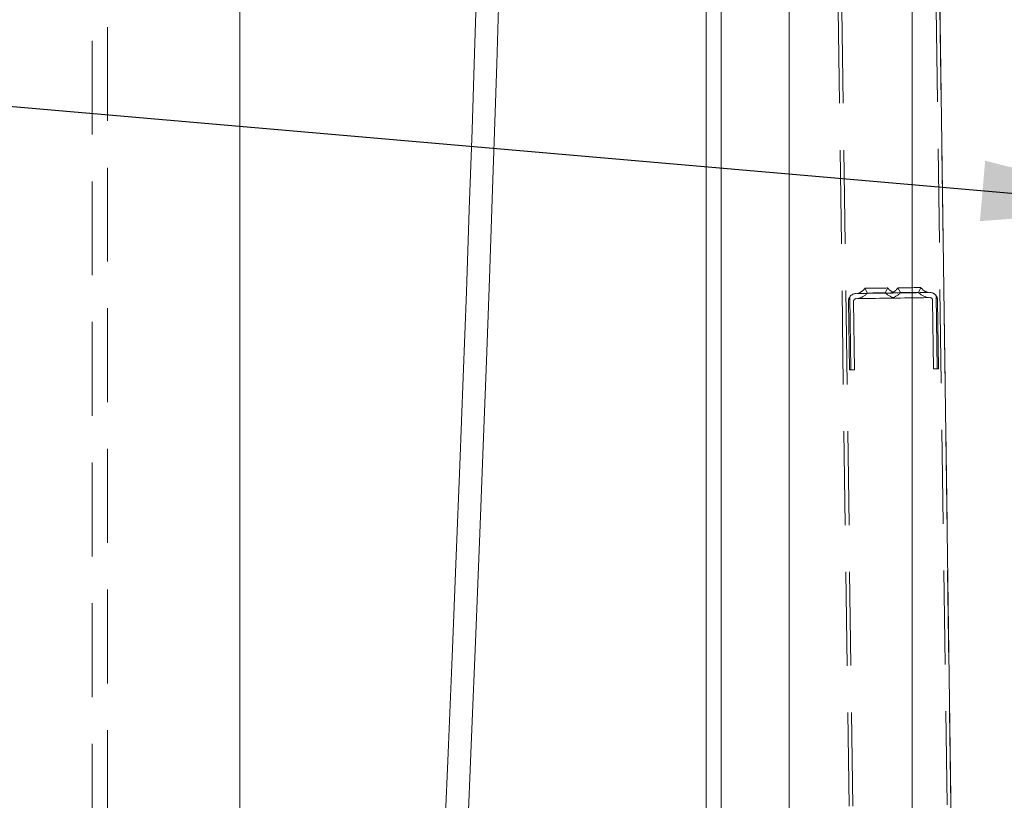
# Model space of a CAD drawing. Units: millimetres. Extents: x 235 to 8368, y 74 to 11948.
# Drawn here: x 2076 to 2463, y 7805 to 8112 of the extents above; entities that cross this region are included whole.
import ezdxf

# ---------------------------------------------------------------- set-up
doc = ezdxf.new("R2010")
doc.units = ezdxf.units.MM
doc.header["$LTSCALE"] = 29
doc.linetypes.add('SLD-Dashed', pattern=[1.905, 1.27, -0.635])
doc.linetypes.add('SLD-Solid', pattern=[0])
doc.layers.add('SLD-0', color=7, linetype='SLD-Solid')
doc.styles.add('SLDTEXTSTYLE1', font='ARIAL.TTF', dxfattribs={"width": 0.948})
doc.styles.get("Standard").update_dxf_attribs({"font": 'ARIAL.TTF'})
doc.dimstyles.new('SLDDIMSTYLE3', dxfattribs={"dimtxt": 101.5, "dimasz": 72.5, "dimexe": 0, "dimexo": 0.0625, "dimgap": 25.375, "dimtad": 1, "dimdec": 0, "dimrnd": 1e-09, "dimzin": 12, "dimdsep": 46, "dimtxsty": 'SLDTEXTSTYLE1', "dimsah": 1, "dimcen": 0.09, "dimadec": 0, "dimazin": 3, "dimtfac": 1, "dimtofl": 0, "dimtmove": 0, "dimatfit": 3, "dimfxl": 0, "dimfrac": 2, "dimtolj": 1, "dimtzin": 12, "dimarcsym": 0})
doc.dimstyles.new('SLDDIMSTYLE5', dxfattribs={"dimtxt": 0, "dimasz": 72.5, "dimexe": 0, "dimexo": 0.0625, "dimgap": 0, "dimtad": 0, "dimtih": 1, "dimtoh": 1, "dimdec": 0, "dimrnd": 1e-09, "dimzin": 0, "dimdsep": 46, "dimtxsty": 'Standard', "dimsah": 1, "dimcen": 0.09, "dimadec": 0, "dimazin": 0, "dimtfac": 72.5, "dimtdec": 0, "dimtofl": 0, "dimtmove": 0, "dimatfit": 3, "dimfxl": 0, "dimfrac": 2, "dimtolj": 1, "dimtzin": 0, "dimarcsym": 0})

# ---------------------------------------------------------------- blocks, each defined once
blk = doc.blocks.new('_D_7')
at = {"layer": 'SLD-0'}
for p, q in [((2995.18, 9931.74), (3626.63, 9931.74)), ((3597.63, 6526.84), (3597.63, 9931.74)), ((1114.63, 6526.84), (3626.63, 6526.84))]:
    blk.add_line(p, q, dxfattribs=at)
for points in [[(3597.63, 9931.74), (3588.64, 9859.24), (3606.62, 9859.24)], [(3597.63, 6526.84), (3606.62, 6599.34), (3588.64, 6599.34)]]:
    blk.add_solid(points, dxfattribs=at)
at = {"layer": 'SLD-0', "insert": (3466.79, 8426.61, 0.1), "char_height": 101.5, "attachment_point": 1, "rotation": 90, "style": 'SLDTEXTSTYLE1'}
blk.add_mtext('H2', dxfattribs=at)

msp = doc.modelspace()

# ---------------------------------------------------------------- linework, layer by layer
at = {"color": 7, "linetype": 'SLD-Dashed', "lineweight": 0}
for p, q in [((2372.0779975, 9993.9183808), (2415.965106, 6774.2173887)), ((2373.5778589, 9993.9388252), (2417.4649675, 6774.2378927)), ((2410.5744321, 9994.4431177), (2454.4615407, 6774.742148)), ((2412.0742936, 9994.4635621), (2455.9614022, 6774.762652)), ((2104.6303084, 8932.1551538), (2104.6303084, 7549.8955465)), ((2110.6303084, 6635.6575704), (2110.6303084, 8932.1551538)), ((2404.7002752, 8004.1781879), (2433.6975772, 8004.5734859)), ((2408.1726928, 8006.2257267), (2409.1981907, 8004.3612934)), ((2416.1975343, 8004.4566608), (2417.1718319, 8006.348393)), ((2421.1714823, 8006.4028717), (2422.1969802, 8004.5384384)), ((2429.1963239, 8004.633925), (2430.1706512, 8006.525538)), ((2402.1094401, 7974.1400695), (2401.741441, 8001.1376358)), ((2402.2187848, 8002.8025127), (2402.6093741, 7974.1468645)), ((2403.7412365, 8001.1648155), (2404.1092355, 7974.1673685)), ((2433.7248464, 8002.5736309), (2404.7275145, 8002.1783329)), ((2435.1063628, 7974.5898462), (2434.7383637, 8001.5872932)), ((2436.2156351, 8003.2659984), (2436.6062243, 7974.6103502)), ((2436.738189, 8001.6145921), (2437.1061881, 7974.6171451)), ((2402.6093741, 7974.1468645), (2402.1094401, 7974.1400695)), ((2404.1092355, 7974.1673685), (2402.6093741, 7974.1468645)), ((2436.6062243, 7974.6103502), (2435.1063628, 7974.5898462)), ((2437.1061881, 7974.6171451), (2436.6062243, 7974.6103502))]:
    msp.add_line(p, q, dxfattribs=at)
at = {"color": 7, "linetype": 'SLD-Solid', "lineweight": 0}
for p, q in [((2378.4803112, 9332.1551896), (2378.4803112, 6949.3880487)), ((2345.7545151, 9054.6210623), (2345.7545151, 7007.1141935)), ((2351.7545123, 7000.3135419), (2351.7545123, 9054.6105719)), ((2162.6303081, 7415.4515482), (2162.6303081, 8712.1551252)), ((2426.7803092, 6866.0750604), (2426.7803092, 8173.3702636)), ((2437.182482, 8152.4453378), (2455.3506334, 6819.5708013))]:
    msp.add_line(p, q, dxfattribs=at)
at = {"color": 7, "linetype": 'SLD-Dashed', "lineweight": 0, "flags": 128}
for points in [[(2373.5778589, 9993.9388252), (2416.2233729, 6865.3254724), (2416.2377675, 6864.2692781), (2417.4649675, 6774.2378927)], [(2405.2002091, 8004.1849828), (2405.3755362, 8004.187367), (2405.8933516, 8004.1944004), (2406.7293663, 8004.2058445), (2407.8445692, 8004.2211032), (2409.1867764, 8004.2393423), (2410.693254, 8004.2598463), (2412.2935195, 8004.2816616), (2413.9127691, 8004.3037153), (2415.4753048, 8004.3250537), (2416.9080217, 8004.3446041), (2418.1439836, 8004.3614126), (2419.1253443, 8004.374764), (2419.8062677, 8004.3840623), (2420.1548655, 8004.3888307), (2420.1548655, 8004.3888307), (2419.8062677, 8004.3840623), (2419.1253443, 8004.374764), (2418.1439836, 8004.3614126), (2416.9080217, 8004.3446041), (2415.4753048, 8004.3250537), (2413.9127691, 8004.3037153), (2412.2935195, 8004.2816616), (2410.693254, 8004.2598463), (2409.1867764, 8004.2393423), (2407.8445692, 8004.2211032), (2406.7293663, 8004.2058445), (2405.8933516, 8004.1944004), (2405.3755362, 8004.187367), (2405.2002091, 8004.1849828)], [(2405.2002091, 8004.1849828), (2405.3755362, 8004.187367), (2405.8933516, 8004.1944004), (2406.7293663, 8004.2058445), (2407.8445692, 8004.2211032), (2409.1867764, 8004.2393423), (2410.693254, 8004.2598463), (2412.2935195, 8004.2816616), (2413.9127691, 8004.3037153), (2415.4753048, 8004.3250537), (2416.9080217, 8004.3446041), (2418.1439836, 8004.3614126), (2419.1253443, 8004.374764), (2419.8062677, 8004.3840623), (2420.1548655, 8004.3888307), (2420.1548655, 8004.3888307), (2419.8062677, 8004.3840623), (2419.1253443, 8004.374764), (2418.1439836, 8004.3614126), (2416.9080217, 8004.3446041), (2415.4753048, 8004.3250537), (2413.9127691, 8004.3037153), (2412.2935195, 8004.2816616), (2410.693254, 8004.2598463), (2409.1867764, 8004.2393423), (2407.8445692, 8004.2211032), (2406.7293663, 8004.2058445), (2405.8933516, 8004.1944004), (2405.3755362, 8004.187367), (2405.2002091, 8004.1849828)], [(2405.2002091, 8004.1849828), (2405.3755362, 8004.187367), (2405.8933516, 8004.1944004), (2406.7293663, 8004.2058445), (2407.8445692, 8004.2211032), (2409.1867764, 8004.2393423), (2410.693254, 8004.2598463), (2412.2935195, 8004.2816616), (2413.9127691, 8004.3037153), (2415.4753048, 8004.3250537), (2416.9080217, 8004.3446041), (2418.1439836, 8004.3614126), (2419.1253443, 8004.374764), (2419.8062677, 8004.3840623), (2420.1548655, 8004.3888307), (2420.1548655, 8004.3888307), (2419.8062677, 8004.3840623), (2419.1253443, 8004.374764), (2418.1439836, 8004.3614126), (2416.9080217, 8004.3446041), (2415.4753048, 8004.3250537), (2413.9127691, 8004.3037153), (2412.2935195, 8004.2816616), (2410.693254, 8004.2598463), (2409.1867764, 8004.2393423), (2407.8445692, 8004.2211032), (2406.7293663, 8004.2058445), (2405.8933516, 8004.1944004), (2405.3755362, 8004.187367), (2405.2002091, 8004.1849828)], [(2405.2002091, 8004.1849828), (2405.3755362, 8004.187367), (2405.8933516, 8004.1944004), (2406.7293663, 8004.2058445), (2407.8445692, 8004.2211032), (2409.1867764, 8004.2393423), (2410.693254, 8004.2598463), (2412.2935195, 8004.2816616), (2413.9127691, 8004.3037153), (2415.4753048, 8004.3250537), (2416.9080217, 8004.3446041), (2418.1439836, 8004.3614126), (2419.1253443, 8004.374764), (2419.8062677, 8004.3840623), (2420.1548655, 8004.3888307), (2420.1548655, 8004.3888307), (2419.8062677, 8004.3840623), (2419.1253443, 8004.374764), (2418.1439836, 8004.3614126), (2416.9080217, 8004.3446041), (2415.4753048, 8004.3250537), (2413.9127691, 8004.3037153), (2412.2935195, 8004.2816616), (2410.693254, 8004.2598463), (2409.1867764, 8004.2393423), (2407.8445692, 8004.2211032), (2406.7293663, 8004.2058445), (2405.8933516, 8004.1944004), (2405.3755362, 8004.187367), (2405.2002091, 8004.1849828)], [(2405.2002091, 8004.1849828), (2405.3755362, 8004.187367), (2405.8933516, 8004.1944004), (2406.7293663, 8004.2058445), (2407.8445692, 8004.2211032), (2409.1867764, 8004.2393423), (2410.693254, 8004.2598463), (2412.2935195, 8004.2816616), (2413.9127691, 8004.3037153), (2415.4753048, 8004.3250537), (2416.9080217, 8004.3446041), (2418.1439836, 8004.3614126), (2419.1253443, 8004.374764), (2419.8062677, 8004.3840623), (2420.1548655, 8004.3888307), (2420.1548655, 8004.3888307), (2419.8062677, 8004.3840623), (2419.1253443, 8004.374764), (2418.1439836, 8004.3614126), (2416.9080217, 8004.3446041), (2415.4753048, 8004.3250537), (2413.9127691, 8004.3037153), (2412.2935195, 8004.2816616), (2410.693254, 8004.2598463), (2409.1867764, 8004.2393423), (2407.8445692, 8004.2211032), (2406.7293663, 8004.2058445), (2405.8933516, 8004.1944004), (2405.3755362, 8004.187367), (2405.2002091, 8004.1849828)], [(2416.9895907, 8006.3458896), (2417.1718319, 8006.348393), (2416.9895907, 8006.3458896), (2416.4575596, 8006.3386179), (2415.6188626, 8006.3271738), (2414.5414491, 8006.312511), (2413.3126099, 8006.2958217), (2412.0319147, 8006.278298), (2410.8030756, 8006.2616087), (2409.725662, 8006.2468267), (2408.886965, 8006.2353826), (2408.354934, 8006.2282301), (2408.1726928, 8006.2257267), (2408.1726928, 8006.2257267), (2408.354934, 8006.2282301), (2408.886965, 8006.2353826), (2409.725662, 8006.2468267), (2410.8030756, 8006.2616087), (2412.0319147, 8006.278298), (2413.3126099, 8006.2958217), (2414.5414491, 8006.312511), (2415.6188626, 8006.3271738), (2416.4575596, 8006.3386179), (2416.9895907, 8006.3458896)], [(2417.1718319, 8006.348393), (2416.9895907, 8006.3458896), (2416.4575596, 8006.3386179), (2415.6188626, 8006.3271738), (2414.5414491, 8006.312511), (2413.3126099, 8006.2958217), (2412.0319147, 8006.278298), (2410.8030756, 8006.2616087), (2409.725662, 8006.2468267), (2408.886965, 8006.2353826), (2408.354934, 8006.2282301), (2408.1726928, 8006.2257267), (2408.354934, 8006.2282301), (2408.886965, 8006.2353826), (2409.725662, 8006.2468267), (2410.8030756, 8006.2616087), (2412.0319147, 8006.278298), (2413.3126099, 8006.2958217), (2414.5414491, 8006.312511), (2415.6188626, 8006.3271738), (2416.4575596, 8006.3386179), (2416.9895907, 8006.3458896), (2417.1718319, 8006.348393)], [(2417.1718319, 8006.348393), (2416.9895907, 8006.3458896), (2416.4575596, 8006.3386179), (2415.6188626, 8006.3271738), (2414.5414491, 8006.312511), (2413.3126099, 8006.2958217), (2412.0319147, 8006.278298), (2410.8030756, 8006.2616087), (2409.725662, 8006.2468267), (2408.886965, 8006.2353826), (2408.354934, 8006.2282301), (2408.1726928, 8006.2257267), (2408.354934, 8006.2282301), (2408.886965, 8006.2353826), (2409.725662, 8006.2468267), (2410.8030756, 8006.2616087), (2412.0319147, 8006.278298), (2413.3126099, 8006.2958217), (2414.5414491, 8006.312511), (2415.6188626, 8006.3271738), (2416.4575596, 8006.3386179), (2416.9895907, 8006.3458896), (2417.1718319, 8006.348393)], [(2417.1718319, 8006.348393), (2416.9895907, 8006.3458896), (2416.4575596, 8006.3386179), (2415.6188626, 8006.3271738), (2414.5414491, 8006.312511), (2413.3126099, 8006.2958217), (2412.0319147, 8006.278298), (2410.8030756, 8006.2616087), (2409.725662, 8006.2468267), (2408.886965, 8006.2353826), (2408.354934, 8006.2282301), (2408.1726928, 8006.2257267), (2408.354934, 8006.2282301), (2408.886965, 8006.2353826), (2409.725662, 8006.2468267), (2410.8030756, 8006.2616087), (2412.0319147, 8006.278298), (2413.3126099, 8006.2958217), (2414.5414491, 8006.312511), (2415.6188626, 8006.3271738), (2416.4575596, 8006.3386179), (2416.9895907, 8006.3458896), (2417.1718319, 8006.348393)], [(2417.1718319, 8006.348393), (2416.9895907, 8006.3458896), (2416.4575596, 8006.3386179), (2415.6188626, 8006.3271738), (2414.5414491, 8006.312511), (2413.3126099, 8006.2958217), (2412.0319147, 8006.278298), (2410.8030756, 8006.2616087), (2409.725662, 8006.2468267), (2408.886965, 8006.2353826), (2408.354934, 8006.2282301), (2408.1726928, 8006.2257267), (2408.354934, 8006.2282301), (2408.886965, 8006.2353826), (2409.725662, 8006.2468267), (2410.8030756, 8006.2616087), (2412.0319147, 8006.278298), (2413.3126099, 8006.2958217), (2414.5414491, 8006.312511), (2415.6188626, 8006.3271738), (2416.4575596, 8006.3386179), (2416.9895907, 8006.3458896), (2417.1718319, 8006.348393)], [(2416.0079022, 8004.4541574), (2416.1975343, 8004.4566608), (2416.0079022, 8004.4541574), (2415.459599, 8004.4466472), (2414.6119912, 8004.4350839), (2413.556989, 8004.4206596), (2412.4088545, 8004.4050432), (2411.2920721, 8004.3897844), (2410.3276093, 8004.3766714), (2409.619983, 8004.3670154), (2409.245934, 8004.3618894), (2409.1981907, 8004.3612934), (2409.245934, 8004.3618894), (2409.619983, 8004.3670154), (2410.3276093, 8004.3766714), (2411.2920721, 8004.3897844), (2412.4088545, 8004.4050432), (2413.556989, 8004.4206596), (2414.6119912, 8004.4350839), (2415.459599, 8004.4466472), (2416.0079022, 8004.4541574)], [(2416.1975343, 8004.4566608), (2416.0079022, 8004.4541574), (2415.459599, 8004.4466472), (2414.6119912, 8004.4350839), (2413.556989, 8004.4206596), (2412.4088545, 8004.4050432), (2411.2920721, 8004.3897844), (2410.3276093, 8004.3766714), (2409.619983, 8004.3670154), (2409.245934, 8004.3618894), (2409.245934, 8004.3618894), (2409.619983, 8004.3670154), (2410.3276093, 8004.3766714), (2411.2920721, 8004.3897844), (2412.4088545, 8004.4050432), (2413.556989, 8004.4206596), (2414.6119912, 8004.4350839), (2415.459599, 8004.4466472), (2416.0079022, 8004.4541574), (2416.1975343, 8004.4566608)], [(2416.1975343, 8004.4566608), (2416.0079022, 8004.4541574), (2415.459599, 8004.4466472), (2414.6119912, 8004.4350839), (2413.556989, 8004.4206596), (2412.4088545, 8004.4050432), (2411.2920721, 8004.3897844), (2410.3276093, 8004.3766714), (2409.619983, 8004.3670154), (2409.245934, 8004.3618894), (2409.245934, 8004.3618894), (2409.619983, 8004.3670154), (2410.3276093, 8004.3766714), (2411.2920721, 8004.3897844), (2412.4088545, 8004.4050432), (2413.556989, 8004.4206596), (2414.6119912, 8004.4350839), (2415.459599, 8004.4466472), (2416.0079022, 8004.4541574), (2416.1975343, 8004.4566608)], [(2416.1975343, 8004.4566608), (2416.0079022, 8004.4541574), (2415.459599, 8004.4466472), (2414.6119912, 8004.4350839), (2413.556989, 8004.4206596), (2412.4088545, 8004.4050432), (2411.2920721, 8004.3897844), (2410.3276093, 8004.3766714), (2409.619983, 8004.3670154), (2409.245934, 8004.3618894), (2409.245934, 8004.3618894), (2409.619983, 8004.3670154), (2410.3276093, 8004.3766714), (2411.2920721, 8004.3897844), (2412.4088545, 8004.4050432), (2413.556989, 8004.4206596), (2414.6119912, 8004.4350839), (2415.459599, 8004.4466472), (2416.0079022, 8004.4541574), (2416.1975343, 8004.4566608)], [(2416.1975343, 8004.4566608), (2416.0079022, 8004.4541574), (2415.459599, 8004.4466472), (2414.6119912, 8004.4350839), (2413.556989, 8004.4206596), (2412.4088545, 8004.4050432), (2411.2920721, 8004.3897844), (2410.3276093, 8004.3766714), (2409.619983, 8004.3670154), (2409.245934, 8004.3618894), (2409.245934, 8004.3618894), (2409.619983, 8004.3670154), (2410.3276093, 8004.3766714), (2411.2920721, 8004.3897844), (2412.4088545, 8004.4050432), (2413.556989, 8004.4206596), (2414.6119912, 8004.4350839), (2415.459599, 8004.4466472), (2416.0079022, 8004.4541574), (2416.1975343, 8004.4566608)], [(2418.1989987, 8004.3621278), (2418.3743556, 8004.3646312), (2418.8921411, 8004.3716646), (2419.7281857, 8004.3829895), (2420.8433588, 8004.3982483), (2422.185566, 8004.4164873), (2423.6920435, 8004.4371105), (2425.2923091, 8004.4589258), (2426.9115586, 8004.4809795), (2428.4740944, 8004.5021988), (2429.906841, 8004.5217491), (2431.1427732, 8004.5386768), (2432.1241338, 8004.5520282), (2432.8050573, 8004.5613266), (2433.1536551, 8004.5659757), (2433.1536551, 8004.5659757), (2432.8050573, 8004.5613266), (2432.1241338, 8004.5520282), (2431.1427732, 8004.5386768), (2429.906841, 8004.5217491), (2428.4740944, 8004.5021988), (2426.9115586, 8004.4809795), (2425.2923091, 8004.4589258), (2423.6920435, 8004.4371105), (2422.185566, 8004.4164873), (2420.8433588, 8004.3982483), (2419.7281857, 8004.3829895), (2418.8921411, 8004.3716646), (2418.3743556, 8004.3646312), (2418.1989987, 8004.3621278)], [(2418.1989987, 8004.3621278), (2418.3743556, 8004.3646312), (2418.8921411, 8004.3716646), (2419.7281857, 8004.3829895), (2420.8433588, 8004.3982483), (2422.185566, 8004.4164873), (2423.6920435, 8004.4371105), (2425.2923091, 8004.4589258), (2426.9115586, 8004.4809795), (2428.4740944, 8004.5021988), (2429.906841, 8004.5217491), (2431.1427732, 8004.5386768), (2432.1241338, 8004.5520282), (2432.8050573, 8004.5613266), (2433.1536551, 8004.5659757), (2433.1536551, 8004.5659757), (2432.8050573, 8004.5613266), (2432.1241338, 8004.5520282), (2431.1427732, 8004.5386768), (2429.906841, 8004.5217491), (2428.4740944, 8004.5021988), (2426.9115586, 8004.4809795), (2425.2923091, 8004.4589258), (2423.6920435, 8004.4371105), (2422.185566, 8004.4164873), (2420.8433588, 8004.3982483), (2419.7281857, 8004.3829895), (2418.8921411, 8004.3716646), (2418.3743556, 8004.3646312), (2418.1989987, 8004.3621278)], [(2418.1989987, 8004.3621278), (2418.3743556, 8004.3646312), (2418.8921411, 8004.3716646), (2419.7281857, 8004.3829895), (2420.8433588, 8004.3982483), (2422.185566, 8004.4164873), (2423.6920435, 8004.4371105), (2425.2923091, 8004.4589258), (2426.9115586, 8004.4809795), (2428.4740944, 8004.5021988), (2429.906841, 8004.5217491), (2431.1427732, 8004.5386768), (2432.1241338, 8004.5520282), (2432.8050573, 8004.5613266), (2433.1536551, 8004.5659757), (2433.1536551, 8004.5659757), (2432.8050573, 8004.5613266), (2432.1241338, 8004.5520282), (2431.1427732, 8004.5386768), (2429.906841, 8004.5217491), (2428.4740944, 8004.5021988), (2426.9115586, 8004.4809795), (2425.2923091, 8004.4589258), (2423.6920435, 8004.4371105), (2422.185566, 8004.4164873), (2420.8433588, 8004.3982483), (2419.7281857, 8004.3829895), (2418.8921411, 8004.3716646), (2418.3743556, 8004.3646312), (2418.1989987, 8004.3621278)], [(2418.1989987, 8004.3621278), (2418.3743556, 8004.3646312), (2418.8921411, 8004.3716646), (2419.7281857, 8004.3829895), (2420.8433588, 8004.3982483), (2422.185566, 8004.4164873), (2423.6920435, 8004.4371105), (2425.2923091, 8004.4589258), (2426.9115586, 8004.4809795), (2428.4740944, 8004.5021988), (2429.906841, 8004.5217491), (2431.1427732, 8004.5386768), (2432.1241338, 8004.5520282), (2432.8050573, 8004.5613266), (2433.1536551, 8004.5659757), (2433.1536551, 8004.5659757), (2432.8050573, 8004.5613266), (2432.1241338, 8004.5520282), (2431.1427732, 8004.5386768), (2429.906841, 8004.5217491), (2428.4740944, 8004.5021988), (2426.9115586, 8004.4809795), (2425.2923091, 8004.4589258), (2423.6920435, 8004.4371105), (2422.185566, 8004.4164873), (2420.8433588, 8004.3982483), (2419.7281857, 8004.3829895), (2418.8921411, 8004.3716646), (2418.3743556, 8004.3646312), (2418.1989987, 8004.3621278)], [(2418.1989987, 8004.3621278), (2418.3743556, 8004.3646312), (2418.8921411, 8004.3716646), (2419.7281857, 8004.3829895), (2420.8433588, 8004.3982483), (2422.185566, 8004.4164873), (2423.6920435, 8004.4371105), (2425.2923091, 8004.4589258), (2426.9115586, 8004.4809795), (2428.4740944, 8004.5021988), (2429.906841, 8004.5217491), (2431.1427732, 8004.5386768), (2432.1241338, 8004.5520282), (2432.8050573, 8004.5613266), (2433.1536551, 8004.5659757), (2433.1536551, 8004.5659757), (2432.8050573, 8004.5613266), (2432.1241338, 8004.5520282), (2431.1427732, 8004.5386768), (2429.906841, 8004.5217491), (2428.4740944, 8004.5021988), (2426.9115586, 8004.4809795), (2425.2923091, 8004.4589258), (2423.6920435, 8004.4371105), (2422.185566, 8004.4164873), (2420.8433588, 8004.3982483), (2419.7281857, 8004.3829895), (2418.8921411, 8004.3716646), (2418.3743556, 8004.3646312), (2418.1989987, 8004.3621278)], [(2429.9883802, 8006.5230346), (2430.1706512, 8006.525538), (2429.9883802, 8006.5230346), (2429.4563491, 8006.5157629), (2428.6176522, 8006.504438), (2427.5402386, 8006.489656), (2426.3113995, 8006.4729667), (2425.0307043, 8006.455443), (2423.8018651, 8006.4387537), (2422.7244515, 8006.4240909), (2421.8857546, 8006.4126468), (2421.3537533, 8006.4053751), (2421.1714823, 8006.4028717), (2421.1714823, 8006.4028717), (2421.3537533, 8006.4053751), (2421.8857546, 8006.4126468), (2422.7244515, 8006.4240909), (2423.8018651, 8006.4387537), (2425.0307043, 8006.455443), (2426.3113995, 8006.4729667), (2427.5402386, 8006.489656), (2428.6176522, 8006.504438), (2429.4563491, 8006.5157629), (2429.9883802, 8006.5230346)], [(2430.1706512, 8006.525538), (2429.9883802, 8006.5230346), (2429.4563491, 8006.5157629), (2428.6176522, 8006.504438), (2427.5402386, 8006.489656), (2426.3113995, 8006.4729667), (2425.0307043, 8006.455443), (2423.8018651, 8006.4387537), (2422.7244515, 8006.4240909), (2421.8857546, 8006.4126468), (2421.3537533, 8006.4053751), (2421.1714823, 8006.4028717), (2421.3537533, 8006.4053751), (2421.8857546, 8006.4126468), (2422.7244515, 8006.4240909), (2423.8018651, 8006.4387537), (2425.0307043, 8006.455443), (2426.3113995, 8006.4729667), (2427.5402386, 8006.489656), (2428.6176522, 8006.504438), (2429.4563491, 8006.5157629), (2429.9883802, 8006.5230346), (2430.1706512, 8006.525538)], [(2430.1706512, 8006.525538), (2429.9883802, 8006.5230346), (2429.4563491, 8006.5157629), (2428.6176522, 8006.504438), (2427.5402386, 8006.489656), (2426.3113995, 8006.4729667), (2425.0307043, 8006.455443), (2423.8018651, 8006.4387537), (2422.7244515, 8006.4240909), (2421.8857546, 8006.4126468), (2421.3537533, 8006.4053751), (2421.1714823, 8006.4028717), (2421.3537533, 8006.4053751), (2421.8857546, 8006.4126468), (2422.7244515, 8006.4240909), (2423.8018651, 8006.4387537), (2425.0307043, 8006.455443), (2426.3113995, 8006.4729667), (2427.5402386, 8006.489656), (2428.6176522, 8006.504438), (2429.4563491, 8006.5157629), (2429.9883802, 8006.5230346), (2430.1706512, 8006.525538)], [(2430.1706512, 8006.525538), (2429.9883802, 8006.5230346), (2429.4563491, 8006.5157629), (2428.6176522, 8006.504438), (2427.5402386, 8006.489656), (2426.3113995, 8006.4729667), (2425.0307043, 8006.455443), (2423.8018651, 8006.4387537), (2422.7244515, 8006.4240909), (2421.8857546, 8006.4126468), (2421.3537533, 8006.4053751), (2421.1714823, 8006.4028717), (2421.3537533, 8006.4053751), (2421.8857546, 8006.4126468), (2422.7244515, 8006.4240909), (2423.8018651, 8006.4387537), (2425.0307043, 8006.455443), (2426.3113995, 8006.4729667), (2427.5402386, 8006.489656), (2428.6176522, 8006.504438), (2429.4563491, 8006.5157629), (2429.9883802, 8006.5230346), (2430.1706512, 8006.525538)], [(2430.1706512, 8006.525538), (2429.9883802, 8006.5230346), (2429.4563491, 8006.5157629), (2428.6176522, 8006.504438), (2427.5402386, 8006.489656), (2426.3113995, 8006.4729667), (2425.0307043, 8006.455443), (2423.8018651, 8006.4387537), (2422.7244515, 8006.4240909), (2421.8857546, 8006.4126468), (2421.3537533, 8006.4053751), (2421.1714823, 8006.4028717), (2421.3537533, 8006.4053751), (2421.8857546, 8006.4126468), (2422.7244515, 8006.4240909), (2423.8018651, 8006.4387537), (2425.0307043, 8006.455443), (2426.3113995, 8006.4729667), (2427.5402386, 8006.489656), (2428.6176522, 8006.504438), (2429.4563491, 8006.5157629), (2429.9883802, 8006.5230346), (2430.1706512, 8006.525538)], [(2429.0067215, 8004.6313024), (2429.1963239, 8004.633925), (2429.0067215, 8004.6313024), (2428.4583886, 8004.6237922), (2427.6108105, 8004.6122289), (2426.5557785, 8004.5979238), (2425.407644, 8004.5821882), (2424.2908616, 8004.5670486), (2423.3263989, 8004.5538164), (2422.6187725, 8004.5442796), (2422.2447236, 8004.5391536), (2422.1969802, 8004.5384384), (2422.2447236, 8004.5391536), (2422.6187725, 8004.5442796), (2423.3263989, 8004.5538164), (2424.2908616, 8004.5670486), (2425.407644, 8004.5821882), (2426.5557785, 8004.5979238), (2427.6108105, 8004.6122289), (2428.4583886, 8004.6237922), (2429.0067215, 8004.6313024)], [(2429.1963239, 8004.633925), (2429.0067215, 8004.6313024), (2428.4583886, 8004.6237922), (2427.6108105, 8004.6122289), (2426.5557785, 8004.5979238), (2425.407644, 8004.5821882), (2424.2908616, 8004.5670486), (2423.3263989, 8004.5538164), (2422.6187725, 8004.5442796), (2422.2447236, 8004.5391536), (2422.2447236, 8004.5391536), (2422.6187725, 8004.5442796), (2423.3263989, 8004.5538164), (2424.2908616, 8004.5670486), (2425.407644, 8004.5821882), (2426.5557785, 8004.5979238), (2427.6108105, 8004.6122289), (2428.4583886, 8004.6237922), (2429.0067215, 8004.6313024), (2429.1963239, 8004.633925)], [(2429.1963239, 8004.633925), (2429.0067215, 8004.6313024), (2428.4583886, 8004.6237922), (2427.6108105, 8004.6122289), (2426.5557785, 8004.5979238), (2425.407644, 8004.5821882), (2424.2908616, 8004.5670486), (2423.3263989, 8004.5538164), (2422.6187725, 8004.5442796), (2422.2447236, 8004.5391536), (2422.2447236, 8004.5391536), (2422.6187725, 8004.5442796), (2423.3263989, 8004.5538164), (2424.2908616, 8004.5670486), (2425.407644, 8004.5821882), (2426.5557785, 8004.5979238), (2427.6108105, 8004.6122289), (2428.4583886, 8004.6237922), (2429.0067215, 8004.6313024), (2429.1963239, 8004.633925)], [(2429.1963239, 8004.633925), (2429.0067215, 8004.6313024), (2428.4583886, 8004.6237922), (2427.6108105, 8004.6122289), (2426.5557785, 8004.5979238), (2425.407644, 8004.5821882), (2424.2908616, 8004.5670486), (2423.3263989, 8004.5538164), (2422.6187725, 8004.5442796), (2422.2447236, 8004.5391536), (2422.2447236, 8004.5391536), (2422.6187725, 8004.5442796), (2423.3263989, 8004.5538164), (2424.2908616, 8004.5670486), (2425.407644, 8004.5821882), (2426.5557785, 8004.5979238), (2427.6108105, 8004.6122289), (2428.4583886, 8004.6237922), (2429.0067215, 8004.6313024), (2429.1963239, 8004.633925)], [(2429.1963239, 8004.633925), (2429.0067215, 8004.6313024), (2428.4583886, 8004.6237922), (2427.6108105, 8004.6122289), (2426.5557785, 8004.5979238), (2425.407644, 8004.5821882), (2424.2908616, 8004.5670486), (2423.3263989, 8004.5538164), (2422.6187725, 8004.5442796), (2422.2447236, 8004.5391536), (2422.2447236, 8004.5391536), (2422.6187725, 8004.5442796), (2423.3263989, 8004.5538164), (2424.2908616, 8004.5670486), (2425.407644, 8004.5821882), (2426.5557785, 8004.5979238), (2427.6108105, 8004.6122289), (2428.4583886, 8004.6237922), (2429.0067215, 8004.6313024), (2429.1963239, 8004.633925)], [(2405.2274783, 8002.185247), (2405.4028053, 8002.1876312), (2405.9205909, 8002.1946645), (2406.7566354, 8002.2059894), (2407.8718383, 8002.2212482), (2409.2140455, 8002.2394872), (2410.7204933, 8002.2601104), (2412.3207886, 8002.2819257), (2413.9400382, 8002.3039795), (2415.502574, 8002.3251987), (2416.9352908, 8002.344749), (2418.1712527, 8002.3616768), (2419.1526134, 8002.3750282), (2419.8335071, 8002.3843265), (2420.1821346, 8002.3889757), (2420.1821346, 8002.3889757), (2419.8335071, 8002.3843265), (2419.1526134, 8002.3750282), (2418.1712527, 8002.3616768), (2416.9352908, 8002.344749), (2415.502574, 8002.3251987), (2413.9400382, 8002.3039795), (2412.3207886, 8002.2819257), (2410.7204933, 8002.2601104), (2409.2140455, 8002.2394872), (2407.8718383, 8002.2212482), (2406.7566354, 8002.2059894), (2405.9205909, 8002.1946645), (2405.4028053, 8002.1876312), (2405.2274783, 8002.185247)], [(2405.2274783, 8002.185247), (2405.4028053, 8002.1876312), (2405.9205909, 8002.1946645), (2406.7566354, 8002.2059894), (2407.8718383, 8002.2212482), (2409.2140455, 8002.2394872), (2410.7204933, 8002.2601104), (2412.3207886, 8002.2819257), (2413.9400382, 8002.3039795), (2415.502574, 8002.3251987), (2416.9352908, 8002.344749), (2418.1712527, 8002.3616768), (2419.1526134, 8002.3750282), (2419.8335071, 8002.3843265), (2420.1821346, 8002.3889757), (2420.1821346, 8002.3889757), (2419.8335071, 8002.3843265), (2419.1526134, 8002.3750282), (2418.1712527, 8002.3616768), (2416.9352908, 8002.344749), (2415.502574, 8002.3251987), (2413.9400382, 8002.3039795), (2412.3207886, 8002.2819257), (2410.7204933, 8002.2601104), (2409.2140455, 8002.2394872), (2407.8718383, 8002.2212482), (2406.7566354, 8002.2059894), (2405.9205909, 8002.1946645), (2405.4028053, 8002.1876312), (2405.2274783, 8002.185247)], [(2405.2274783, 8002.185247), (2405.4028053, 8002.1876312), (2405.9205909, 8002.1946645), (2406.7566354, 8002.2059894), (2407.8718383, 8002.2212482), (2409.2140455, 8002.2394872), (2410.7204933, 8002.2601104), (2412.3207886, 8002.2819257), (2413.9400382, 8002.3039795), (2415.502574, 8002.3251987), (2416.9352908, 8002.344749), (2418.1712527, 8002.3616768), (2419.1526134, 8002.3750282), (2419.8335071, 8002.3843265), (2420.1821346, 8002.3889757), (2420.1821346, 8002.3889757), (2419.8335071, 8002.3843265), (2419.1526134, 8002.3750282), (2418.1712527, 8002.3616768), (2416.9352908, 8002.344749), (2415.502574, 8002.3251987), (2413.9400382, 8002.3039795), (2412.3207886, 8002.2819257), (2410.7204933, 8002.2601104), (2409.2140455, 8002.2394872), (2407.8718383, 8002.2212482), (2406.7566354, 8002.2059894), (2405.9205909, 8002.1946645), (2405.4028053, 8002.1876312), (2405.2274783, 8002.185247)], [(2405.2274783, 8002.185247), (2405.4028053, 8002.1876312), (2405.9205909, 8002.1946645), (2406.7566354, 8002.2059894), (2407.8718383, 8002.2212482), (2409.2140455, 8002.2394872), (2410.7204933, 8002.2601104), (2412.3207886, 8002.2819257), (2413.9400382, 8002.3039795), (2415.502574, 8002.3251987), (2416.9352908, 8002.344749), (2418.1712527, 8002.3616768), (2419.1526134, 8002.3750282), (2419.8335071, 8002.3843265), (2420.1821346, 8002.3889757), (2420.1821346, 8002.3889757), (2419.8335071, 8002.3843265), (2419.1526134, 8002.3750282), (2418.1712527, 8002.3616768), (2416.9352908, 8002.344749), (2415.502574, 8002.3251987), (2413.9400382, 8002.3039795), (2412.3207886, 8002.2819257), (2410.7204933, 8002.2601104), (2409.2140455, 8002.2394872), (2407.8718383, 8002.2212482), (2406.7566354, 8002.2059894), (2405.9205909, 8002.1946645), (2405.4028053, 8002.1876312), (2405.2274783, 8002.185247)], [(2405.2274783, 8002.185247), (2405.4028053, 8002.1876312), (2405.9205909, 8002.1946645), (2406.7566354, 8002.2059894), (2407.8718383, 8002.2212482), (2409.2140455, 8002.2394872), (2410.7204933, 8002.2601104), (2412.3207886, 8002.2819257), (2413.9400382, 8002.3039795), (2415.502574, 8002.3251987), (2416.9352908, 8002.344749), (2418.1712527, 8002.3616768), (2419.1526134, 8002.3750282), (2419.8335071, 8002.3843265), (2420.1821346, 8002.3889757), (2420.1821346, 8002.3889757), (2419.8335071, 8002.3843265), (2419.1526134, 8002.3750282), (2418.1712527, 8002.3616768), (2416.9352908, 8002.344749), (2415.502574, 8002.3251987), (2413.9400382, 8002.3039795), (2412.3207886, 8002.2819257), (2410.7204933, 8002.2601104), (2409.2140455, 8002.2394872), (2407.8718383, 8002.2212482), (2406.7566354, 8002.2059894), (2405.9205909, 8002.1946645), (2405.4028053, 8002.1876312), (2405.2274783, 8002.185247)], [(2418.2262678, 8002.362392), (2418.4015949, 8002.3647762), (2418.9193804, 8002.3718095), (2419.755425, 8002.3832536), (2420.8706279, 8002.3983932), (2422.2128351, 8002.4167514), (2423.7193127, 8002.4372554), (2425.3195782, 8002.4590707), (2426.9388278, 8002.4811245), (2428.5013635, 8002.5024629), (2429.9340804, 8002.5220132), (2431.1700423, 8002.5388218), (2432.151403, 8002.5521732), (2432.8323264, 8002.5614715), (2433.1809242, 8002.5662399), (2433.1809242, 8002.5662399), (2432.8323264, 8002.5614715), (2432.151403, 8002.5521732), (2431.1700423, 8002.5388218), (2429.9340804, 8002.5220132), (2428.5013635, 8002.5024629), (2426.9388278, 8002.4811245), (2425.3195782, 8002.4590707), (2423.7193127, 8002.4372554), (2422.2128351, 8002.4167514), (2420.8706279, 8002.3983932), (2419.755425, 8002.3832536), (2418.9193804, 8002.3718095), (2418.4015949, 8002.3647762), (2418.2262678, 8002.362392)], [(2418.2262678, 8002.362392), (2418.4015949, 8002.3647762), (2418.9193804, 8002.3718095), (2419.755425, 8002.3832536), (2420.8706279, 8002.3983932), (2422.2128351, 8002.4167514), (2423.7193127, 8002.4372554), (2425.3195782, 8002.4590707), (2426.9388278, 8002.4811245), (2428.5013635, 8002.5024629), (2429.9340804, 8002.5220132), (2431.1700423, 8002.5388218), (2432.151403, 8002.5521732), (2432.8323264, 8002.5614715), (2433.1809242, 8002.5662399), (2433.1809242, 8002.5662399), (2432.8323264, 8002.5614715), (2432.151403, 8002.5521732), (2431.1700423, 8002.5388218), (2429.9340804, 8002.5220132), (2428.5013635, 8002.5024629), (2426.9388278, 8002.4811245), (2425.3195782, 8002.4590707), (2423.7193127, 8002.4372554), (2422.2128351, 8002.4167514), (2420.8706279, 8002.3983932), (2419.755425, 8002.3832536), (2418.9193804, 8002.3718095), (2418.4015949, 8002.3647762), (2418.2262678, 8002.362392)], [(2418.2262678, 8002.362392), (2418.4015949, 8002.3647762), (2418.9193804, 8002.3718095), (2419.755425, 8002.3832536), (2420.8706279, 8002.3983932), (2422.2128351, 8002.4167514), (2423.7193127, 8002.4372554), (2425.3195782, 8002.4590707), (2426.9388278, 8002.4811245), (2428.5013635, 8002.5024629), (2429.9340804, 8002.5220132), (2431.1700423, 8002.5388218), (2432.151403, 8002.5521732), (2432.8323264, 8002.5614715), (2433.1809242, 8002.5662399), (2433.1809242, 8002.5662399), (2432.8323264, 8002.5614715), (2432.151403, 8002.5521732), (2431.1700423, 8002.5388218), (2429.9340804, 8002.5220132), (2428.5013635, 8002.5024629), (2426.9388278, 8002.4811245), (2425.3195782, 8002.4590707), (2423.7193127, 8002.4372554), (2422.2128351, 8002.4167514), (2420.8706279, 8002.3983932), (2419.755425, 8002.3832536), (2418.9193804, 8002.3718095), (2418.4015949, 8002.3647762), (2418.2262678, 8002.362392)], [(2418.2262678, 8002.362392), (2418.4015949, 8002.3647762), (2418.9193804, 8002.3718095), (2419.755425, 8002.3832536), (2420.8706279, 8002.3983932), (2422.2128351, 8002.4167514), (2423.7193127, 8002.4372554), (2425.3195782, 8002.4590707), (2426.9388278, 8002.4811245), (2428.5013635, 8002.5024629), (2429.9340804, 8002.5220132), (2431.1700423, 8002.5388218), (2432.151403, 8002.5521732), (2432.8323264, 8002.5614715), (2433.1809242, 8002.5662399), (2433.1809242, 8002.5662399), (2432.8323264, 8002.5614715), (2432.151403, 8002.5521732), (2431.1700423, 8002.5388218), (2429.9340804, 8002.5220132), (2428.5013635, 8002.5024629), (2426.9388278, 8002.4811245), (2425.3195782, 8002.4590707), (2423.7193127, 8002.4372554), (2422.2128351, 8002.4167514), (2420.8706279, 8002.3983932), (2419.755425, 8002.3832536), (2418.9193804, 8002.3718095), (2418.4015949, 8002.3647762), (2418.2262678, 8002.362392)], [(2418.2262678, 8002.362392), (2418.4015949, 8002.3647762), (2418.9193804, 8002.3718095), (2419.755425, 8002.3832536), (2420.8706279, 8002.3983932), (2422.2128351, 8002.4167514), (2423.7193127, 8002.4372554), (2425.3195782, 8002.4590707), (2426.9388278, 8002.4811245), (2428.5013635, 8002.5024629), (2429.9340804, 8002.5220132), (2431.1700423, 8002.5388218), (2432.151403, 8002.5521732), (2432.8323264, 8002.5614715), (2433.1809242, 8002.5662399), (2433.1809242, 8002.5662399), (2432.8323264, 8002.5614715), (2432.151403, 8002.5521732), (2431.1700423, 8002.5388218), (2429.9340804, 8002.5220132), (2428.5013635, 8002.5024629), (2426.9388278, 8002.4811245), (2425.3195782, 8002.4590707), (2423.7193127, 8002.4372554), (2422.2128351, 8002.4167514), (2420.8706279, 8002.3983932), (2419.755425, 8002.3832536), (2418.9193804, 8002.3718095), (2418.4015949, 8002.3647762), (2418.2262678, 8002.362392)]]:
    msp.add_lwpolyline(points, dxfattribs=at)
at = {"color": 7, "linetype": 'SLD-Solid', "lineweight": 0, "flags": 128}
for points in [[(2227.6300449, 7262.3772836), (2227.6591246, 7263.0129076), (2228.0036245, 7270.5133176), (2228.348348, 7277.9901243), (2228.6931832, 7285.441897), (2229.5676578, 7304.22189), (2230.4402996, 7322.8090025), (2231.3091714, 7341.1822534), (2232.1722765, 7359.3216158), (2233.0135961, 7376.9169069), (2233.8072915, 7393.4576727), (2234.5503081, 7408.9067197), (2235.2404554, 7423.2385374), (2235.4922403, 7428.4651495), (2235.6924672, 7432.621739), (2235.8373214, 7435.6286741), (2235.9271307, 7437.492869), (2235.9995056, 7438.9956213), (2236.0780795, 7440.6268812), (2236.1628522, 7442.3871255), (2236.2538387, 7444.2765928), (2236.4660312, 7448.6835218), (2236.709084, 7453.734181), (2236.9831015, 7459.4314314), (2237.3986055, 7468.0800653), (2237.8696461, 7477.9017187), (2238.3961041, 7488.9040208), (2238.9776666, 7501.0948396), (2239.6274318, 7514.7676683), (2240.3334786, 7529.693625), (2241.0951216, 7545.8798624), (2241.911437, 7563.3313871), (2242.781337, 7582.0524908), (2243.7034805, 7602.0438886), (2244.6762581, 7623.3051038), (2245.4731126, 7640.8589101), (2246.2988902, 7659.1866232), (2247.1479584, 7678.1828619), (2247.989129, 7697.1593118), (2248.8163222, 7715.9803129), (2250.3992279, 7752.4681306), (2251.9247938, 7788.2740713), (2253.6636849, 7829.9441553), (2255.3163875, 7870.5082155), (2256.881233, 7909.9040247), (2258.2130839, 7944.3031765), (2259.47253, 7977.6818967), (2260.6580515, 8010.0134826), (2261.7679198, 8041.2765956), (2262.8008832, 8071.4544273), (2263.5580708, 8094.3962551), (2264.2671425, 8116.6565633), (2264.9280984, 8138.2330871), (2265.5410726, 8159.1248727), (2266.1116679, 8179.5290924), (2266.817059, 8206.4351059), (2267.4872835, 8234.42199), (2268.101256, 8263.2947183), (2268.6349709, 8292.8297735), (2269.064333, 8322.8010154), (2269.374903, 8353.0662275), (2269.5583065, 8383.5160947), (2269.5888538, 8393.0881239), (2269.6063776, 8402.6664711), (2269.6108182, 8412.249229), (2269.6028311, 8421.4064098), (2269.5861716, 8429.3723322), (2269.5648183, 8436.169169), (2269.5420493, 8441.8305374), (2269.5248534, 8445.4999185), (2269.5094158, 8448.4958864), (2269.4965262, 8450.8267856), (2269.4836516, 8453.0295349), (2269.4668133, 8455.748818), (2269.4454749, 8458.9773632), (2269.4190253, 8462.7053953), (2269.3657388, 8469.5110536), (2269.2951371, 8477.482102), (2269.2038525, 8486.5802742), (2269.0883536, 8496.7634893), (2268.9450343, 8507.9879976), (2268.7734176, 8520.010016), (2268.577363, 8532.4102855), (2268.3564533, 8545.1650835), (2267.9510225, 8566.2844396), (2267.4808462, 8588.2404066), (2266.9394572, 8610.9491802), (2266.3187344, 8634.3165851), (2265.6102289, 8658.2457042), (2265.1709576, 8671.884439), (2264.6998276, 8685.6514431), (2264.1952742, 8699.5287157), (2263.6557479, 8713.4983755), (2263.0796094, 8727.5425411), (2262.4698539, 8741.5389038), (2261.8620951, 8754.703424), (2261.1785491, 8768.672607), (2260.5164458, 8781.4460016), (2259.8804195, 8793.0832124), (2259.2748065, 8803.6384798), (2258.7036748, 8813.1612754), (2258.1800033, 8821.5519405), (2257.6966096, 8829.027555), (2257.256474, 8835.6218553), (2256.8623383, 8841.3644052), (2256.6494007, 8844.4056726), (2256.4532567, 8847.170136), (2256.2573214, 8849.8970485), (2256.0554851, 8852.6708103), (2255.8476586, 8855.4905868), (2255.6068261, 8858.7126947), (2255.2895953, 8862.8847814), (2254.8930157, 8867.9887271), (2254.3891181, 8874.3024088), (2253.7906278, 8881.5649963), (2253.0926128, 8889.7295213), (2252.3058165, 8898.5637642), (2251.4944185, 8907.2934604), (2250.6656755, 8915.8385015), (2248.8317449, 8933.5415578), (2246.9192703, 8950.4392958), (2244.9280877, 8966.5591932), (2242.8513129, 8981.9717026), (2240.5534942, 8997.5682712), (2236.8340452, 9020.0512028), (2232.4597497, 9042.8980804), (2230.9380506, 9050.0880695), (2229.3517773, 9057.2191096), (2227.8724794, 9063.5589576), (2226.572137, 9068.9010835), (2225.4602347, 9073.3077145), (2224.8646055, 9075.6098247), (2224.3473862, 9077.5768376), (2223.9100222, 9079.2174554), (2223.5537056, 9080.53895), (2223.1085931, 9082.1710444), (2222.3891352, 9084.7660518), (2221.3887979, 9088.2879115), (2220.0982381, 9092.6870919), (2217.7173529, 9100.39284), (2215.4282515, 9107.3282576), (2213.2644911, 9113.4876228), (2211.2305645, 9118.9523554), (2209.2474137, 9124.0004516), (2207.2371129, 9128.8584686), (2205.0694857, 9133.8311053), (2202.5373836, 9139.3336273), (2199.7290809, 9145.10741), (2198.1309984, 9148.2532836), (2196.518894, 9151.3279892), (2194.950882, 9154.2241192), (2193.5956363, 9156.6517568), (2192.4521808, 9158.6449957), (2191.1053096, 9160.9274364), (2189.3577982, 9163.7836314), (2184.8475744, 9170.6373311), (2180.4135178, 9176.7615295), (2176.3672863, 9181.9777108), (2171.9390337, 9187.4062634), (2167.0868766, 9193.0453992), (2163.1545384, 9197.3145223), (2157.7199508, 9202.7396775), (2152.7691294, 9207.2853661), (2148.8321122, 9210.6791354), (2144.9317147, 9213.8749576), (2140.7801096, 9217.1099401), (2136.4078388, 9220.3302003), (2131.8576687, 9223.4792328), (2127.1680981, 9226.5166259), (2122.3889474, 9229.4086433), (2117.582264, 9232.1209527), (2112.8855903, 9234.5802999), (2108.6384994, 9236.6369582), (2104.1771545, 9238.6149383), (2100.3860465, 9240.1331282), (2097.2324532, 9241.2618614), (2094.6768938, 9242.0600272), (2092.6742616, 9242.5768591), (2091.667432, 9242.7737332), (2090.7985006, 9242.8865648), (2090.0275611, 9242.9201818), (2089.322779, 9242.8739286), (2088.8785679, 9242.7967406), (2088.497128, 9242.6933861)], [(2090.9236741, 9233.8960386), (2091.070078, 9233.7864256), (2091.8652822, 9233.5574842), (2093.1113396, 9233.1832862), (2095.0902148, 9232.5226284), (2097.6275789, 9231.5861202), (2100.7486043, 9230.3230978), (2104.4687253, 9228.6807514), (2108.7927968, 9226.6017414), (2112.8505037, 9224.4912005), (2117.1161334, 9222.1074916), (2121.4350645, 9219.5198751), (2125.7558946, 9216.7568422), (2130.0333325, 9213.8514734), (2134.2261002, 9210.8318425), (2137.6903277, 9208.1969596), (2140.9787272, 9205.5641032), (2144.1010345, 9202.9394723), (2147.7877755, 9199.6836877), (2152.2378173, 9195.534668), (2156.7231712, 9191.1226726), (2160.4283039, 9187.3023725), (2165.0353034, 9182.2156525), (2168.782029, 9177.6932693), (2172.1224744, 9173.326633), (2175.7417057, 9168.2483173), (2179.5559336, 9162.5422454), (2181.6077639, 9159.325204), (2183.2530905, 9156.6638566), (2184.4927032, 9154.6059466), (2185.7224141, 9152.51436), (2187.1864383, 9149.9517179), (2188.813958, 9147.0002747), (2190.4314939, 9143.9482785), (2193.7252988, 9137.3246527), (2196.6454272, 9130.9554196), (2199.0864758, 9125.2638913), (2201.399069, 9119.5530511), (2203.6940564, 9113.560102), (2206.135254, 9106.8005777), (2207.5227086, 9102.767489), (2208.9611251, 9098.4283901), (2210.4473968, 9093.7642074), (2211.8525465, 9089.1729212), (2212.9767124, 9085.3631712), (2213.8135542, 9082.4431396), (2214.3927251, 9080.3783155), (2214.7450109, 9079.1042662), (2215.1125256, 9077.7604199), (2215.9503211, 9074.6389843), (2217.0144503, 9070.5546356), (2218.2956148, 9065.4511071), (2219.7825868, 9059.2582441), (2221.7627574, 9050.5289651), (2223.6781974, 9041.5170408), (2225.4782428, 9032.493434), (2227.1689956, 9023.4863973), (2228.7562077, 9014.5244814), (2230.2448337, 9005.6355811), (2233.1228514, 8986.9619823), (2235.6413711, 8968.7676049), (2238.0155433, 8949.7369743), (2240.2763177, 8929.6013332), (2242.4234856, 8908.314488), (2243.3436621, 8898.4495617), (2244.2266603, 8888.5148979), (2244.9900765, 8879.5258022), (2245.6277866, 8871.7118717), (2246.0450192, 8866.4397216), (2246.391501, 8861.9610286), (2246.669497, 8858.2991577), (2246.8834479, 8855.4380155), (2247.2253848, 8850.7859922), (2247.5511987, 8846.2591386), (2247.9009737, 8841.2931181), (2248.2987602, 8835.5062223), (2248.7448562, 8828.8313366), (2249.2343743, 8821.2691761), (2249.7642447, 8812.7852893), (2250.3311147, 8803.341291), (2250.9313036, 8792.8939081), (2251.5607883, 8781.3959337), (2252.2152175, 8768.7950349), (2252.8898974, 8755.0342298), (2253.5089512, 8741.6379667), (2254.1282584, 8727.4060464), (2254.7117878, 8713.1439663), (2255.2576025, 8698.9602066), (2255.7677139, 8684.8736024), (2256.2440891, 8670.9032274), (2256.6885908, 8657.0680357), (2257.3949803, 8633.2377411), (2258.0177744, 8609.9773861), (2258.5646917, 8587.3837686), (2259.0427656, 8565.5508257), (2259.3106289, 8552.2548175), (2259.5532347, 8539.302609), (2259.7702552, 8526.7034984), (2259.9618096, 8514.4695259), (2260.1262738, 8502.7729488), (2260.2490295, 8493.006847), (2260.3488673, 8484.1231323), (2260.4286928, 8476.1547065), (2260.4912926, 8469.1325641), (2260.5393339, 8463.0854345), (2260.5752308, 8458.0387092), (2260.6010993, 8454.0162302), (2260.6156279, 8451.5725589), (2260.630842, 8448.831699), (2260.6490065, 8445.2544666), (2260.6687952, 8440.827868), (2260.688584, 8435.5358101), (2260.7063313, 8429.358027), (2260.719638, 8422.2710348), (2260.7247044, 8409.51576), (2260.7047815, 8396.367333), (2260.6597651, 8383.2289196), (2260.5902363, 8370.106957), (2260.4968954, 8357.0084787), (2260.3805174, 8343.941114), (2260.2419664, 8330.9133268), (2260.0820918, 8317.9340578), (2259.6938272, 8291.6933513), (2259.2294474, 8265.7958484), (2258.7046285, 8240.4000974), (2258.1349273, 8215.6599975), (2257.5343807, 8191.7122818), (2256.9266517, 8169.0761066), (2256.2815805, 8146.382711), (2255.5780519, 8122.8611684), (2254.8152168, 8098.5125518), (2253.8288046, 8068.4517837), (2252.7564724, 8037.2324205), (2251.5976389, 8004.8686481), (2250.3520508, 7971.3800169), (2249.019887, 7936.7913223), (2247.6029058, 7901.1333204), (2245.9816892, 7861.4678598), (2244.2713041, 7820.652268), (2242.4781431, 7778.7502027), (2240.6094928, 7735.8348585), (2239.6033217, 7712.978623), (2238.580044, 7689.8801542), (2237.5421484, 7666.5787912), (2236.5312238, 7643.980763), (2235.5689515, 7622.540257), (2234.6568216, 7602.263949), (2233.7958921, 7583.1554151), (2232.9868932, 7565.216086), (2232.2302718, 7548.444531), (2231.5262069, 7532.8374124), (2230.8746908, 7518.3904386), (2230.2755449, 7505.0978876), (2229.7583107, 7493.6163641), (2229.2869498, 7483.1493116), (2228.861082, 7473.6905313), (2228.4803648, 7465.2343011), (2228.1444628, 7457.7741838), (2227.8949131, 7452.2330976), (2227.6771401, 7447.3991609), (2227.4898027, 7443.2418562), (2227.411199, 7441.4980627), (2227.3387868, 7439.8918367), (2227.2648547, 7438.2519937), (2227.1430675, 7435.5516649), (2226.965781, 7431.6220499), (2226.6631756, 7424.9186731), (2226.3285775, 7417.513392), (2225.979488, 7409.7957826), (2225.6159667, 7401.7687059), (2225.2380807, 7393.4359766), (2224.845912, 7384.8016477), (2224.439535, 7375.8695341), (2223.6798961, 7359.2179037), (2222.898591, 7342.1569086), (2222.1045603, 7324.8892046), (2221.2984447, 7307.4314809), (2220.4810937, 7289.8011423), (2220.1648016, 7283.0038286)]]:
    msp.add_lwpolyline(points, dxfattribs=at)
at = {"color": 7, "linetype": 'SLD-Dashed', "lineweight": 0}
for centre, radius, start, end in [((2404.741155, 8001.1784665), 3, 90.780939083, 147.223629321), ((2404.741155, 8001.1784665), 3, 90.780939083, 147.223629321), ((2404.0468535, 8009.0501589), 5, 283.336714394, 325.605298823), ((2404.0468535, 8009.0501589), 5, 283.336714394, 325.605298823), ((2404.0468535, 8009.0501589), 5, 283.336714394, 325.605298823), ((2404.0468535, 8009.0501589), 5, 283.336714394, 325.605298823), ((2404.0468535, 8009.0501589), 5, 283.336714394, 325.605298823), ((2404.0468535, 8009.0501589), 6.9657517, 279.75817013, 317.69081566), ((2404.0468535, 8009.0501589), 6.9657517, 279.75817013, 317.69081566), ((2404.0468535, 8009.0501589), 6.9657517, 279.75817013, 317.69081566), ((2404.0468535, 8009.0501589), 6.9657517, 279.75817013, 317.69081566), ((2404.0468535, 8009.0501589), 6.9657517, 279.75817013, 317.69081566), ((2421.2191572, 8009.2842312), 6.9657517, 223.871062505, 261.803708035), ((2421.2191572, 8009.2842312), 6.9657517, 223.871062505, 261.803708035), ((2421.2191572, 8009.2842312), 6.9657517, 223.871062505, 261.803708035), ((2421.2191572, 8009.2842312), 6.9657517, 223.871062505, 261.803708035), ((2421.2191572, 8009.2842312), 6.9657517, 223.871062505, 261.803708035), ((2421.2191572, 8009.2842312), 5, 215.956579342, 258.225163771), ((2421.2191572, 8009.2842312), 5, 215.956579342, 258.225163771), ((2421.2191572, 8009.2842312), 5, 215.956579342, 258.225163771), ((2421.2191572, 8009.2842312), 5, 215.956579342, 258.225163771), ((2421.2191572, 8009.2842312), 5, 215.956579342, 258.225163771), ((2417.0456459, 8009.2273428), 5, 283.336714394, 325.605298823), ((2417.0456459, 8009.2273428), 5, 283.336714394, 325.605298823), ((2417.0456459, 8009.2273428), 5, 283.336714394, 325.605298823), ((2417.0456459, 8009.2273428), 5, 283.336714394, 325.605298823), ((2417.0456459, 8009.2273428), 5, 283.336714394, 325.605298823), ((2417.0456459, 8009.2273428), 6.9657517, 279.75817013, 317.69081566), ((2417.0456459, 8009.2273428), 6.9657517, 279.75817013, 317.69081566), ((2417.0456459, 8009.2273428), 6.9657517, 279.75817013, 317.69081566), ((2417.0456459, 8009.2273428), 6.9657517, 279.75817013, 317.69081566), ((2417.0456459, 8009.2273428), 6.9657517, 279.75817013, 317.69081566), ((2434.2179497, 8009.4614151), 6.9657517, 223.871062505, 261.803708035), ((2434.2179497, 8009.4614151), 6.9657517, 223.871062505, 261.803708035), ((2434.2179497, 8009.4614151), 6.9657517, 223.871062505, 261.803708035), ((2434.2179497, 8009.4614151), 6.9657517, 223.871062505, 261.803708035), ((2434.2179497, 8009.4614151), 6.9657517, 223.871062505, 261.803708035), ((2434.2179497, 8009.4614151), 5, 215.956579342, 258.225163771), ((2434.2179497, 8009.4614151), 5, 215.956579342, 258.225163771), ((2434.2179497, 8009.4614151), 5, 215.956579342, 258.225163771), ((2434.2179497, 8009.4614151), 5, 215.956579342, 258.225163771), ((2434.2179497, 8009.4614151), 5, 215.956579342, 258.225163771), ((2433.7384613, 8001.573723), 3, 34.338248844, 90.780939083), ((2433.7384613, 8001.573723), 3, 34.338248844, 90.780939083), ((2404.741155, 8001.1784665), 3, 147.223629321, 180.780939082), ((2404.741155, 8001.1784665), 3, 147.223629321, 180.780939082), ((2404.741155, 8001.1784665), 1, 90.780939083, 180.780939082), ((2404.741155, 8001.1784665), 1, 90.780939083, 180.780939082), ((2433.7384613, 8001.573723), 1, 0.780939083, 90.780939083), ((2433.7384613, 8001.573723), 1, 0.780939083, 90.780939083), ((2433.7384613, 8001.573723), 3, 0.780939083, 34.338248844), ((2433.7384613, 8001.573723), 3, 0.780939083, 34.338248844)]:
    msp.add_arc(centre, radius, start, end, dxfattribs=at)

# ---------------------------------------------------------------- dimensions: what is measured, and where the dimension line sits
at = {"layer": 'SLD-0'}
dim = msp.add_linear_dim(base=(3597.6303084, 9931.7422128), p1=(1085.6303084, 6526.8422128), p2=(2966.1841263, 9931.7422128), angle=90, dimstyle='SLDDIMSTYLE3', dxfattribs=at)
dim.commit()
dim.dimension.update_dxf_attribs({"geometry": '_D_7', "text_midpoint": (3597.6303084, 8515.705537), "dimtype": 160})

# ---------------------------------------------------------------- leaders
for points in [[(2526.6303084, 8038.2123558), (846.0970627, 8184.0140907)], [(2528.6303084, 7674.0563102), (845.2628393, 7942.6969049)]]:
    msp.add_leader(points, dimstyle='SLDDIMSTYLE5', dxfattribs=at)

doc.saveas('drawing.dxf')
